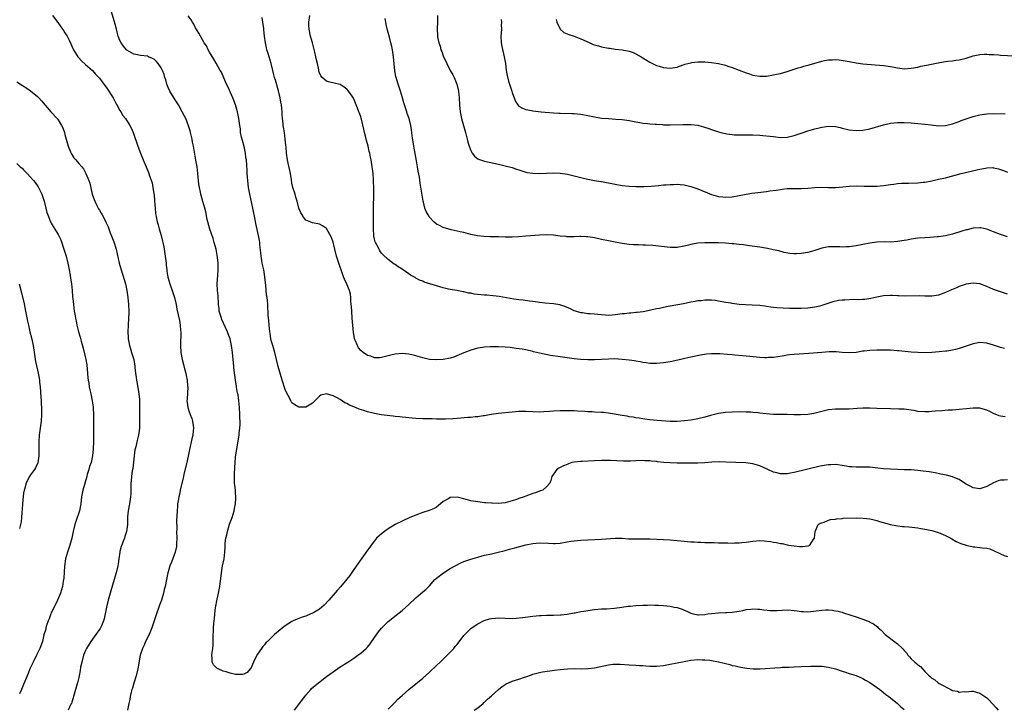
# Model space of a CAD drawing. Units: inches. Extents: x 2595000 to 2598000, y 1536000 to 1539000.
# Drawn here: x 2596748 to 2597034, y 1538408 to 1538608 of the extents above; entities that cross this region are included whole.
import ezdxf

# ---------------------------------------------------------------- set-up
doc = ezdxf.new("R2010")
doc.units = ezdxf.units.IN
doc.header["$MEASUREMENT"] = 0
doc.layers.add('LD25951536_10ft', color=71, linetype='Continuous')

msp = doc.modelspace()

# ---------------------------------------------------------------- linework, layer by layer
at = {"layer": 'LD25951536_10ft'}
for points, elevation in [([(2597035, 1538473.96), (2597034.06, 1538473.94), (2597033, 1538473.89), (2597032.32, 1538473.68), (2597030.91, 1538473.09), (2597029, 1538472.06), (2597027.54, 1538471.54), (2597027, 1538471.37), (2597025, 1538471.62), (2597024.16, 1538472.16), (2597023, 1538472.75), (2597022.86, 1538472.86), (2597021, 1538474.05), (2597019.26, 1538474.74), (2597019, 1538474.87), (2597017.32, 1538475.32), (2597015.68, 1538475.68), (2597013.99, 1538475.99), (2597012.27, 1538476.27), (2597010.5, 1538476.5), (2597009, 1538476.67), (2597007, 1538476.85), (2597005, 1538476.94), (2597003, 1538476.99), (2597001, 1538477.06), (2596999, 1538477.2), (2596997.37, 1538477.37), (2596996.52, 1538477.48), (2596995, 1538477.63), (2596993, 1538477.68), (2596992.35, 1538477.65), (2596991, 1538477.63), (2596989.76, 1538477.76), (2596989, 1538477.78), (2596988.08, 1538477.92), (2596987, 1538478.18), (2596985.69, 1538478.31), (2596985, 1538478.45), (2596983.64, 1538478.36), (2596983, 1538478.37), (2596981, 1538478.04), (2596980.15, 1538477.85), (2596979, 1538477.61), (2596978.53, 1538477.47), (2596977, 1538477.12), (2596976.58, 1538477), (2596973, 1538476.13), (2596971.91, 1538475.91), (2596971, 1538475.75), (2596969.71, 1538475.71), (2596969, 1538475.73), (2596967.98, 1538475.98), (2596967, 1538476.26), (2596965.33, 1538477), (2596965.11, 1538477.11), (2596963, 1538478.09), (2596961, 1538478.68), (2596958.93, 1538478.93), (2596953.17, 1538479.17), (2596951.18, 1538479.18), (2596949.09, 1538479.09), (2596947, 1538478.95), (2596945, 1538478.85), (2596942.82, 1538478.82), (2596939, 1538478.83), (2596937, 1538478.9), (2596935.07, 1538479.07), (2596933.26, 1538479.26), (2596933, 1538479.31), (2596931.43, 1538479.43), (2596931, 1538479.5), (2596929.54, 1538479.54), (2596929, 1538479.58), (2596927, 1538479.52), (2596925.46, 1538479.46), (2596923.43, 1538479.43), (2596921.49, 1538479.49), (2596919.57, 1538479.57), (2596919, 1538479.61), (2596917.61, 1538479.61), (2596917, 1538479.63), (2596915, 1538479.54), (2596911.33, 1538479.33), (2596911, 1538479.33), (2596909, 1538479.11), (2596908.41, 1538479), (2596907.35, 1538478.65), (2596907, 1538478.49), (2596905.95, 1538478.05), (2596905, 1538477.54), (2596904.63, 1538477.37), (2596903.97, 1538477), (2596903, 1538475.63), (2596902.58, 1538475), (2596902.23, 1538473.77), (2596901.99, 1538473), (2596901, 1538471.97), (2596899.9, 1538471), (2596899.24, 1538470.76), (2596899, 1538470.7), (2596897.76, 1538470.24), (2596897, 1538470), (2596895, 1538469.22), (2596894.48, 1538469), (2596893, 1538468.54), (2596892.3, 1538468.3), (2596891, 1538467.87), (2596889, 1538467.32), (2596887, 1538467.12), (2596885.2, 1538467.2), (2596885, 1538467.19), (2596883.33, 1538467.33), (2596883, 1538467.35), (2596881, 1538467.55), (2596879, 1538467.92), (2596877, 1538468.48), (2596876.55, 1538468.55), (2596875, 1538468.98), (2596873, 1538468.86), (2596872.6, 1538468.6), (2596871, 1538467.65), (2596869.55, 1538466.45), (2596869, 1538466.09), (2596868.3, 1538465.7), (2596866.91, 1538465.09), (2596865, 1538464.45), (2596863, 1538463.71), (2596861.22, 1538463), (2596859, 1538461.99), (2596857, 1538460.98), (2596855, 1538459.75), (2596853.94, 1538459), (2596853, 1538458.29), (2596852.31, 1538457.69), (2596851.62, 1538457), (2596851, 1538456.3), (2596850.01, 1538455), (2596849.62, 1538454.38), (2596849, 1538453.55), (2596845, 1538447.96), (2596843.79, 1538446.21), (2596842.92, 1538445.08), (2596841.12, 1538442.88), (2596840.19, 1538441.81), (2596837.69, 1538439), (2596836.4, 1538437.6), (2596835.72, 1538437), (2596835, 1538436.4), (2596833.52, 1538435.52), (2596833, 1538435.19), (2596831.46, 1538434.54), (2596831, 1538434.36), (2596829.98, 1538434.02), (2596829, 1538433.66), (2596828.49, 1538433.51), (2596827.34, 1538433), (2596827, 1538432.82), (2596825, 1538431.54), (2596824.27, 1538431), (2596823.57, 1538430.43), (2596821.97, 1538429), (2596819.89, 1538427), (2596819.44, 1538426.56), (2596819, 1538426.04), (2596818.49, 1538425.51), (2596818.13, 1538425), (2596817, 1538423.27), (2596816.18, 1538421.82), (2596815.85, 1538421), (2596815, 1538419.18), (2596814.88, 1538419), (2596814, 1538418), (2596813, 1538417.47), (2596812.62, 1538417.38), (2596811, 1538417.37), (2596810.55, 1538417.44), (2596809, 1538417.81), (2596807.83, 1538418.17), (2596807, 1538418.41), (2596805.5, 1538419), (2596805.2, 1538419.2), (2596804.2, 1538420.2), (2596803.81, 1538421), (2596803.84, 1538422.16), (2596803.73, 1538423), (2596803.79, 1538423.79), (2596803.97, 1538425), (2596804.06, 1538425.94), (2596804.09, 1538427), (2596804.06, 1538428.06), (2596804.11, 1538429), (2596804.19, 1538429.81), (2596804.18, 1538431), (2596804.24, 1538432.24), (2596804.35, 1538433), (2596804.46, 1538433.54), (2596804.57, 1538435), (2596804.8, 1538436.8), (2596805.29, 1538439.29), (2596805.68, 1538441), (2596806.03, 1538443), (2596806.51, 1538447), (2596806.85, 1538449), (2596807.25, 1538451), (2596807.5, 1538453), (2596807.57, 1538454.43), (2596807.61, 1538455.61), (2596807.78, 1538457), (2596808.03, 1538457.97), (2596808.23, 1538459), (2596808.87, 1538461.13), (2596809.42, 1538462.58), (2596809.59, 1538463), (2596810.23, 1538465), (2596810.33, 1538465.67), (2596810.59, 1538467), (2596810.69, 1538468.69), (2596810.61, 1538470.61), (2596810.54, 1538471), (2596810.41, 1538472.41), (2596810.34, 1538473), (2596810.34, 1538473.66), (2596810.28, 1538475), (2596810.29, 1538476.29), (2596810.36, 1538477), (2596810.43, 1538477.57), (2596810.47, 1538479), (2596810.61, 1538480.61), (2596810.95, 1538483), (2596811.58, 1538486.42), (2596811.64, 1538487), (2596811.69, 1538487.69), (2596811.85, 1538489), (2596811.91, 1538490.09), (2596811.91, 1538491), (2596811.88, 1538491.88), (2596811.86, 1538493), (2596811.76, 1538495), (2596811.59, 1538497), (2596811.34, 1538498.66), (2596811.27, 1538499), (2596811.21, 1538499.21), (2596810.9, 1538500.9), (2596810.88, 1538501.12), (2596810.56, 1538503), (2596810.37, 1538504.37), (2596810.22, 1538505.78), (2596810.02, 1538508.02), (2596809.71, 1538511), (2596809.43, 1538513), (2596809.01, 1538515.01), (2596808.46, 1538516.46), (2596808.3, 1538517), (2596807.72, 1538518.28), (2596806.6, 1538520.6), (2596806.47, 1538521), (2596805.88, 1538523), (2596805.82, 1538523.82), (2596805.62, 1538525), (2596805.64, 1538525.64), (2596805.51, 1538527), (2596805.5, 1538527.5), (2596805.38, 1538529), (2596805.3, 1538531), (2596805.44, 1538533.44), (2596805.56, 1538535), (2596805.53, 1538535.53), (2596805.51, 1538537), (2596805.34, 1538538.66), (2596805.26, 1538539.26), (2596804.95, 1538541), (2596804.43, 1538543), (2596804.11, 1538544.11), (2596803.13, 1538546.87), (2596802.52, 1538549), (2596802.37, 1538549.63), (2596801.94, 1538551.94), (2596801.66, 1538553), (2596801.08, 1538554.92), (2596800.48, 1538557), (2596800.38, 1538557.62), (2596800.1, 1538559), (2596799.97, 1538559.97), (2596799.68, 1538563), (2596799.43, 1538565), (2596799.1, 1538566.9), (2596798.36, 1538571), (2596798.12, 1538572.12), (2596797.98, 1538573), (2596797.52, 1538575), (2596797.41, 1538575.41), (2596796.93, 1538576.93), (2596796.1, 1538579), (2596795.76, 1538579.75), (2596795.11, 1538581), (2596793.98, 1538583), (2596793.6, 1538583.6), (2596793, 1538584.43), (2596791.46, 1538587), (2596791, 1538588.04), (2596790.62, 1538589), (2596790.31, 1538590.31), (2596790.06, 1538591), (2596789.84, 1538591.84), (2596789.37, 1538593), (2596789, 1538593.72), (2596788.13, 1538595), (2596787.61, 1538595.61), (2596787, 1538596.17), (2596786.49, 1538596.49), (2596785.34, 1538597), (2596785, 1538597.12), (2596783, 1538597.34), (2596781.62, 1538597.62), (2596781, 1538597.71), (2596779, 1538598.89), (2596778.89, 1538599), (2596778.02, 1538600.02), (2596777.32, 1538601), (2596777, 1538601.68), (2596776.48, 1538603), (2596776.14, 1538604.14), (2596775.95, 1538605), (2596775.58, 1538606.42), (2596774.21, 1538611)], 7590), ([(2596757.37, 1538609), (2596758.92, 1538606.92), (2596760.26, 1538605), (2596760.59, 1538604.59), (2596761, 1538603.98), (2596761.38, 1538603.38), (2596761.6, 1538603), (2596762.18, 1538601.82), (2596762.75, 1538600.75), (2596763.34, 1538599.34), (2596763.5, 1538599), (2596764.73, 1538597), (2596765, 1538596.68), (2596765.81, 1538595.81), (2596767, 1538594.75), (2596769.01, 1538593), (2596769.91, 1538591.91), (2596771, 1538590.74), (2596772.31, 1538589), (2596773, 1538588.16), (2596775, 1538585.01), (2596775.71, 1538583.71), (2596776.12, 1538583), (2596777, 1538581.39), (2596777.25, 1538581), (2596777.87, 1538579.87), (2596778.57, 1538579), (2596779.91, 1538577), (2596780.29, 1538576.29), (2596780.84, 1538575), (2596782.15, 1538571), (2596782.92, 1538568.92), (2596783.78, 1538567), (2596784.64, 1538565), (2596785.32, 1538563.32), (2596785.43, 1538563), (2596785.61, 1538562.39), (2596786.32, 1538560.32), (2596786.58, 1538559), (2596786.86, 1538557.14), (2596786.91, 1538556.91), (2596787.08, 1538555.08), (2596787.22, 1538553), (2596787.37, 1538551.37), (2596787.42, 1538551), (2596787.56, 1538550.44), (2596787.83, 1538549), (2596788.08, 1538548.08), (2596788.41, 1538547), (2596788.98, 1538544.98), (2596789.39, 1538543.39), (2596789.46, 1538543), (2596789.74, 1538541.74), (2596790.17, 1538539), (2596790.33, 1538537.67), (2596790.39, 1538537), (2596790.42, 1538536.42), (2596790.61, 1538535), (2596790.63, 1538534.63), (2596790.92, 1538532.92), (2596791.47, 1538531), (2596792.41, 1538528.41), (2596792.85, 1538527), (2596793.3, 1538525), (2596793.57, 1538523.57), (2596794.28, 1538520.28), (2596794.5, 1538519), (2596794.62, 1538517.38), (2596794.66, 1538517), (2596794.6, 1538513), (2596794.71, 1538511), (2596795.05, 1538509), (2596795.47, 1538507.47), (2596795.75, 1538506.25), (2596796.12, 1538505), (2596796.29, 1538504.29), (2596796.52, 1538503), (2596796.64, 1538501.36), (2596796.68, 1538501), (2596796.54, 1538497.46), (2596796.48, 1538497), (2596796.5, 1538496.5), (2596796.69, 1538495), (2596797, 1538494.07), (2596797.42, 1538493), (2596797.85, 1538491.85), (2596798.11, 1538491), (2596798.23, 1538489.77), (2596798.33, 1538489), (2596798.27, 1538488.27), (2596798.14, 1538487), (2596797.92, 1538485.92), (2596797.19, 1538482.81), (2596797, 1538481.84), (2596796.39, 1538479), (2596795.59, 1538475.59), (2596795.47, 1538475), (2596795.41, 1538474.59), (2596794.51, 1538471), (2596794.26, 1538469.74), (2596794.07, 1538469), (2596793.87, 1538467.87), (2596793.75, 1538467), (2596793.71, 1538466.29), (2596793.58, 1538465), (2596793.55, 1538463.55), (2596793.52, 1538463), (2596793.48, 1538462.52), (2596793.52, 1538459.52), (2596793.48, 1538459), (2596793.5, 1538457), (2596793.44, 1538455.44), (2596793.44, 1538455), (2596793.39, 1538454.61), (2596793.05, 1538453), (2596791.98, 1538450.02), (2596791.54, 1538449), (2596791, 1538447.25), (2596790.93, 1538447), (2596790.51, 1538445), (2596790.11, 1538443), (2596789.89, 1538442.11), (2596789.64, 1538441), (2596789.04, 1538439), (2596788.49, 1538437.51), (2596788.33, 1538437), (2596787.63, 1538435), (2596786.3, 1538431), (2596785.44, 1538429), (2596784.46, 1538427), (2596784.06, 1538425.94), (2596783.54, 1538425), (2596782.89, 1538423), (2596782.16, 1538419), (2596781.67, 1538417), (2596781, 1538414.87), (2596780.61, 1538413.39), (2596780.47, 1538413), (2596780.23, 1538412.23), (2596779.97, 1538411), (2596779.84, 1538410.16), (2596779.56, 1538409), (2596779.18, 1538407)], 7580), ([(2597034.33, 1538492.33), (2597033, 1538492.51), (2597032.61, 1538492.61), (2597031, 1538493.24), (2597029.85, 1538493.85), (2597029, 1538494.25), (2597027.3, 1538494.7), (2597027, 1538494.8), (2597025.19, 1538494.81), (2597025, 1538494.82), (2597021, 1538494.44), (2597019, 1538494.28), (2597017.78, 1538494.22), (2597015.92, 1538494.08), (2597013.96, 1538493.96), (2597013, 1538493.82), (2597012.25, 1538493.75), (2597011, 1538493.72), (2597009, 1538493.89), (2597007.9, 1538494.1), (2597007, 1538494.24), (2597006.3, 1538494.3), (2597005, 1538494.49), (2597003.43, 1538494.57), (2597001, 1538494.61), (2596997, 1538494.77), (2596995, 1538494.8), (2596993, 1538494.78), (2596991.31, 1538494.69), (2596989, 1538494.54), (2596987.47, 1538494.53), (2596985, 1538494.57), (2596983, 1538494.36), (2596981, 1538493.9), (2596980.31, 1538493.69), (2596978.7, 1538493.3), (2596976.98, 1538493.02), (2596974.87, 1538492.87), (2596973, 1538492.92), (2596972.91, 1538492.91), (2596971, 1538492.98), (2596969, 1538492.98), (2596967, 1538493.01), (2596964.83, 1538493.17), (2596963, 1538493.39), (2596962.57, 1538493.43), (2596961, 1538493.6), (2596960.38, 1538493.62), (2596959, 1538493.7), (2596957, 1538493.71), (2596955, 1538493.67), (2596953, 1538493.54), (2596951, 1538493.23), (2596948.65, 1538492.65), (2596947, 1538492.19), (2596945, 1538491.71), (2596943, 1538491.37), (2596941.12, 1538491.12), (2596939, 1538490.91), (2596937, 1538490.93), (2596933.19, 1538491.19), (2596931, 1538491.4), (2596929.63, 1538491.63), (2596929, 1538491.72), (2596927.94, 1538491.94), (2596927, 1538492.05), (2596926.21, 1538492.21), (2596925, 1538492.35), (2596924.45, 1538492.45), (2596923, 1538492.67), (2596919, 1538493.37), (2596917.53, 1538493.53), (2596917, 1538493.57), (2596915, 1538493.64), (2596914.28, 1538493.72), (2596913, 1538493.76), (2596912.11, 1538493.89), (2596909.98, 1538493.98), (2596909, 1538494.06), (2596907, 1538494.09), (2596905.93, 1538494.07), (2596905, 1538494.08), (2596903, 1538494), (2596901.89, 1538493.89), (2596900.21, 1538493.79), (2596899, 1538493.69), (2596897, 1538493.75), (2596895, 1538493.85), (2596893, 1538493.82), (2596891, 1538493.66), (2596887, 1538493.23), (2596884.95, 1538492.95), (2596883, 1538492.61), (2596882.57, 1538492.57), (2596881, 1538492.31), (2596880.28, 1538492.28), (2596879, 1538492.13), (2596878.1, 1538492.1), (2596875, 1538491.86), (2596873.75, 1538491.75), (2596871.63, 1538491.63), (2596871, 1538491.62), (2596869, 1538491.67), (2596867.73, 1538491.73), (2596865.77, 1538491.77), (2596865, 1538491.75), (2596863, 1538491.81), (2596861.9, 1538491.9), (2596861, 1538492), (2596860.08, 1538492.08), (2596859, 1538492.23), (2596858.28, 1538492.28), (2596857, 1538492.43), (2596856.47, 1538492.47), (2596854.69, 1538492.69), (2596852.93, 1538492.93), (2596851, 1538493.26), (2596850.65, 1538493.35), (2596849, 1538493.73), (2596847.87, 1538494.13), (2596846.52, 1538494.52), (2596845.49, 1538495), (2596845.14, 1538495.14), (2596845, 1538495.22), (2596843.72, 1538495.72), (2596843, 1538496.21), (2596842.37, 1538496.37), (2596841, 1538497.31), (2596840.19, 1538497.81), (2596839, 1538498.39), (2596837, 1538499.01), (2596835.41, 1538498.59), (2596835, 1538498.29), (2596834.32, 1538497.68), (2596833, 1538496.25), (2596831, 1538495.07), (2596829, 1538495.1), (2596827.81, 1538495.81), (2596827, 1538496.38), (2596826.77, 1538496.77), (2596826.67, 1538497), (2596826.35, 1538497.65), (2596825.41, 1538499.41), (2596825, 1538500.22), (2596824.2, 1538503), (2596823, 1538506.92), (2596822.52, 1538509), (2596822.03, 1538511), (2596821.41, 1538513), (2596821, 1538514.45), (2596820.87, 1538515), (2596820.62, 1538516.62), (2596820.61, 1538517), (2596820.41, 1538519), (2596820.3, 1538520.3), (2596820.19, 1538521), (2596820.1, 1538521.9), (2596819.95, 1538525), (2596819.88, 1538526.12), (2596819.77, 1538527), (2596819.64, 1538527.64), (2596819.41, 1538530.59), (2596819.3, 1538531.3), (2596819.14, 1538533), (2596818.8, 1538535), (2596818.37, 1538537), (2596818.23, 1538537.77), (2596818.03, 1538539), (2596817.96, 1538539.96), (2596817.7, 1538542.3), (2596817.65, 1538543), (2596817.57, 1538543.57), (2596817.3, 1538545), (2596816.52, 1538548.52), (2596816.33, 1538549.67), (2596815.63, 1538553), (2596814.74, 1538557), (2596814.48, 1538558.48), (2596814.38, 1538559), (2596814.14, 1538561), (2596814.06, 1538561.94), (2596813.98, 1538563), (2596813.94, 1538563.94), (2596813.74, 1538567), (2596813.63, 1538567.63), (2596813.48, 1538569), (2596813.07, 1538570.93), (2596812.63, 1538572.63), (2596812.36, 1538573.64), (2596812.08, 1538575), (2596812, 1538576), (2596811.82, 1538577), (2596811.63, 1538578.37), (2596811.57, 1538579), (2596811.16, 1538581), (2596810.54, 1538583), (2596809.78, 1538585), (2596809, 1538586.83), (2596808.34, 1538588.34), (2596808.01, 1538589), (2596807.18, 1538590.82), (2596806.47, 1538592.47), (2596806.15, 1538593), (2596805, 1538595.16), (2596804.3, 1538596.3), (2596803, 1538598.36), (2596802.66, 1538599), (2596802.11, 1538600.11), (2596801.52, 1538601), (2596801, 1538601.86), (2596799.88, 1538603.88), (2596799, 1538605.39), (2596798.46, 1538606.46), (2596798.11, 1538607), (2596797.73, 1538607.73), (2596796.87, 1538608.87)], 7600), ([(2597034.15, 1538512.15), (2597033, 1538512.48), (2597031, 1538513.14), (2597029, 1538513.71), (2597027, 1538513.9), (2597025, 1538513.55), (2597023, 1538512.82), (2597021, 1538512.15), (2597019.87, 1538511.87), (2597019, 1538511.7), (2597017.43, 1538511.43), (2597017, 1538511.39), (2597015.16, 1538511.16), (2597013, 1538510.98), (2597011.07, 1538510.93), (2597009, 1538511.01), (2597007, 1538511.15), (2597003.46, 1538511.46), (2597003, 1538511.51), (2597001, 1538511.65), (2596999.69, 1538511.69), (2596997.69, 1538511.69), (2596997, 1538511.67), (2596995, 1538511.58), (2596993.39, 1538511.39), (2596993, 1538511.37), (2596991.05, 1538511.05), (2596989, 1538510.87), (2596987, 1538511), (2596985.18, 1538511.18), (2596983.17, 1538511.17), (2596981.03, 1538511.03), (2596977.26, 1538510.74), (2596973, 1538510.45), (2596971.71, 1538510.29), (2596971, 1538510.23), (2596970.08, 1538510.08), (2596968.27, 1538509.73), (2596967, 1538509.55), (2596965.51, 1538509.51), (2596965, 1538509.47), (2596964.51, 1538509.49), (2596963, 1538509.59), (2596960.14, 1538509.86), (2596958.01, 1538510.01), (2596955.76, 1538510.24), (2596955, 1538510.29), (2596953.58, 1538510.42), (2596951.41, 1538510.59), (2596951, 1538510.61), (2596950.59, 1538510.59), (2596949, 1538510.63), (2596947.49, 1538510.51), (2596945.77, 1538510.23), (2596943, 1538509.62), (2596941.25, 1538509.25), (2596940.85, 1538509.15), (2596940.09, 1538509), (2596937, 1538508.33), (2596935, 1538507.96), (2596933, 1538507.78), (2596931.84, 1538507.84), (2596931, 1538507.84), (2596930.01, 1538508.01), (2596929, 1538508.1), (2596928.27, 1538508.27), (2596927, 1538508.46), (2596926.55, 1538508.55), (2596925, 1538508.79), (2596923, 1538509.02), (2596920.88, 1538509.12), (2596919, 1538509.06), (2596917, 1538508.93), (2596915, 1538508.86), (2596913, 1538508.88), (2596911, 1538508.99), (2596909, 1538509.17), (2596907, 1538509.41), (2596905, 1538509.71), (2596902.17, 1538510.17), (2596899, 1538510.83), (2596897.23, 1538511.23), (2596897, 1538511.3), (2596895, 1538511.74), (2596893.93, 1538511.93), (2596892.21, 1538512.21), (2596890.43, 1538512.43), (2596889, 1538512.57), (2596887, 1538512.69), (2596886.67, 1538512.67), (2596885, 1538512.68), (2596884.63, 1538512.63), (2596883, 1538512.56), (2596882.44, 1538512.44), (2596881, 1538512.25), (2596879.94, 1538511.94), (2596879, 1538511.71), (2596877, 1538510.95), (2596875.65, 1538510.35), (2596874.22, 1538509.78), (2596873, 1538509.35), (2596870.93, 1538508.93), (2596868.85, 1538508.85), (2596867, 1538509.02), (2596865, 1538509.45), (2596863, 1538510.01), (2596862.2, 1538510.2), (2596861, 1538510.51), (2596859, 1538510.73), (2596857, 1538510.54), (2596855.75, 1538510.25), (2596853, 1538509.54), (2596852.52, 1538509.48), (2596851, 1538509.48), (2596849.93, 1538509.93), (2596849, 1538510.14), (2596847.72, 1538511), (2596847, 1538511.61), (2596846.39, 1538512.39), (2596846.04, 1538513), (2596845.42, 1538514.58), (2596845.22, 1538515), (2596845.17, 1538515.17), (2596844.85, 1538516.85), (2596844.55, 1538521), (2596844.36, 1538523), (2596844.31, 1538524.31), (2596844.13, 1538525.87), (2596844.13, 1538527), (2596843.99, 1538527.99), (2596843.73, 1538529), (2596843, 1538530.91), (2596842.31, 1538532.31), (2596842.03, 1538533), (2596841.27, 1538535), (2596841, 1538535.82), (2596840.68, 1538536.68), (2596839.97, 1538539), (2596839.47, 1538541), (2596839, 1538543.1), (2596838.48, 1538544.48), (2596837, 1538547.03), (2596835.84, 1538547.84), (2596835, 1538548.36), (2596833, 1538548.71), (2596831, 1538549.45), (2596830.35, 1538550.35), (2596829.97, 1538551), (2596829.59, 1538551.59), (2596829, 1538553), (2596828.54, 1538555), (2596828.17, 1538556.17), (2596827.95, 1538557), (2596827.3, 1538559), (2596827, 1538560.24), (2596826.83, 1538561.17), (2596826.54, 1538563), (2596825.93, 1538566.07), (2596825.73, 1538567), (2596825.44, 1538569), (2596825.27, 1538570.73), (2596825.24, 1538571.24), (2596825.07, 1538573), (2596824.8, 1538575), (2596824.54, 1538576.54), (2596824.48, 1538577), (2596824.43, 1538577.57), (2596824.27, 1538579), (2596824.17, 1538580.17), (2596824.14, 1538581), (2596824.07, 1538581.93), (2596823.92, 1538583), (2596823.74, 1538583.74), (2596823.57, 1538585), (2596823.12, 1538587.12), (2596822.21, 1538590.21), (2596821.92, 1538591), (2596821.77, 1538591.77), (2596821.41, 1538593), (2596820.95, 1538595), (2596820.09, 1538597.91), (2596819.73, 1538599), (2596819.57, 1538599.57), (2596819.31, 1538601), (2596819.05, 1538603), (2596818.84, 1538604.84), (2596818.78, 1538605.22), (2596818.57, 1538607), (2596818.36, 1538608.36)], 7610), ([(2597035, 1538527.99), (2597032.71, 1538528.71), (2597031, 1538529.36), (2597029.84, 1538529.84), (2597029, 1538530.21), (2597027, 1538530.94), (2597025, 1538531.2), (2597023, 1538530.89), (2597021.6, 1538530.4), (2597021, 1538530.18), (2597020.17, 1538529.83), (2597018.78, 1538529.22), (2597017, 1538528.41), (2597015, 1538527.69), (2597013, 1538527.38), (2597011.41, 1538527.41), (2597011, 1538527.4), (2597009.45, 1538527.45), (2597005.4, 1538527.4), (2597003.47, 1538527.47), (2597003, 1538527.51), (2597001.55, 1538527.55), (2597001, 1538527.59), (2596999, 1538527.45), (2596997.07, 1538527.07), (2596995.31, 1538526.69), (2596993.58, 1538526.42), (2596993, 1538526.42), (2596991.7, 1538526.3), (2596990.38, 1538526.38), (2596987.78, 1538526.22), (2596987, 1538526.2), (2596985.92, 1538526.08), (2596984.22, 1538525.78), (2596981, 1538524.63), (2596980.51, 1538524.51), (2596979, 1538524.15), (2596977, 1538523.92), (2596975, 1538523.8), (2596973, 1538523.76), (2596971.78, 1538523.78), (2596969.85, 1538523.85), (2596967.98, 1538523.98), (2596967, 1538524.1), (2596966.18, 1538524.18), (2596965, 1538524.38), (2596964.43, 1538524.43), (2596963, 1538524.64), (2596960.78, 1538524.78), (2596958.86, 1538524.86), (2596956.98, 1538525), (2596955, 1538525.24), (2596954.7, 1538525.3), (2596953, 1538525.58), (2596951, 1538525.96), (2596950.09, 1538526.09), (2596949, 1538526.23), (2596947.79, 1538526.21), (2596947, 1538526.24), (2596945.93, 1538526.07), (2596945, 1538525.99), (2596944.19, 1538525.81), (2596943, 1538525.6), (2596940.83, 1538525.17), (2596937, 1538524.51), (2596936.34, 1538524.34), (2596935, 1538524.11), (2596933.81, 1538523.81), (2596933, 1538523.68), (2596931.3, 1538523.3), (2596929.13, 1538522.87), (2596927.38, 1538522.62), (2596927, 1538522.6), (2596925.55, 1538522.45), (2596925, 1538522.45), (2596923.71, 1538522.29), (2596923, 1538522.24), (2596921, 1538521.94), (2596920.11, 1538521.89), (2596919, 1538521.78), (2596918.13, 1538521.87), (2596917, 1538521.91), (2596915.94, 1538522.06), (2596915, 1538522.13), (2596913.73, 1538522.27), (2596913, 1538522.29), (2596911.49, 1538522.51), (2596911, 1538522.55), (2596909.47, 1538523), (2596909, 1538523.16), (2596907.78, 1538523.78), (2596907, 1538524.08), (2596906.37, 1538524.37), (2596904.83, 1538524.83), (2596903, 1538525.11), (2596900.65, 1538525.35), (2596899, 1538525.59), (2596898.36, 1538525.64), (2596897, 1538525.86), (2596896.08, 1538525.92), (2596894.21, 1538526.21), (2596893, 1538526.31), (2596891.48, 1538526.52), (2596887.24, 1538527.24), (2596885.47, 1538527.47), (2596883.64, 1538527.64), (2596883, 1538527.68), (2596881, 1538527.88), (2596880, 1538528), (2596879, 1538528.22), (2596878.29, 1538528.28), (2596877, 1538528.63), (2596876.64, 1538528.64), (2596875, 1538528.99), (2596873, 1538529.33), (2596872.55, 1538529.45), (2596871, 1538529.8), (2596869, 1538530.36), (2596865.47, 1538531.47), (2596865, 1538531.7), (2596864.05, 1538532.05), (2596863, 1538532.66), (2596862.77, 1538532.77), (2596862.4, 1538533), (2596861.5, 1538533.5), (2596861, 1538533.88), (2596859, 1538535.21), (2596857.91, 1538535.91), (2596857, 1538536.56), (2596856.73, 1538536.73), (2596855, 1538538.02), (2596853.45, 1538539.45), (2596853, 1538539.92), (2596852.58, 1538540.58), (2596852.37, 1538541), (2596851.69, 1538542.31), (2596851.31, 1538543), (2596851.21, 1538543.21), (2596851, 1538543.97), (2596850.82, 1538544.82), (2596850.8, 1538545), (2596850.7, 1538547), (2596850.73, 1538552.72), (2596850.71, 1538553.29), (2596850.82, 1538556.82), (2596850.79, 1538557.21), (2596850.8, 1538559), (2596850.74, 1538560.74), (2596850.68, 1538561.32), (2596850.56, 1538563), (2596850.41, 1538564.41), (2596850.34, 1538565), (2596850.03, 1538567), (2596849.84, 1538567.84), (2596849.61, 1538569), (2596849.46, 1538569.46), (2596849.12, 1538571), (2596848.66, 1538572.66), (2596848.47, 1538573.53), (2596848.09, 1538575), (2596847.91, 1538575.91), (2596847.17, 1538578.83), (2596847.12, 1538579.12), (2596847, 1538579.54), (2596846.62, 1538580.62), (2596846.44, 1538581), (2596846.07, 1538582.07), (2596845.68, 1538583), (2596845.51, 1538583.51), (2596845, 1538584.77), (2596844.92, 1538584.92), (2596844.47, 1538585.53), (2596843.44, 1538587), (2596843.26, 1538587.26), (2596843, 1538587.57), (2596842.19, 1538588.19), (2596841, 1538588.89), (2596840.92, 1538588.92), (2596837.67, 1538589.67), (2596837, 1538589.86), (2596835.81, 1538591), (2596835.42, 1538591.42), (2596835, 1538592.35), (2596834.84, 1538592.84), (2596834.79, 1538593.21), (2596834.39, 1538595), (2596834.11, 1538596.11), (2596833.95, 1538597), (2596833.64, 1538598.36), (2596832.97, 1538601), (2596832.43, 1538603), (2596831.97, 1538605), (2596831.95, 1538606.05), (2596831.9, 1538607), (2596832.16, 1538609)], 7620), ([(2597035, 1538544.61), (2597033, 1538545.31), (2597031, 1538546.11), (2597029, 1538546.87), (2597027.24, 1538547.24), (2597027, 1538547.27), (2597025.17, 1538547.17), (2597025, 1538547.15), (2597023.29, 1538546.71), (2597023, 1538546.65), (2597021.75, 1538546.25), (2597019, 1538545.44), (2597017, 1538544.97), (2597015, 1538544.66), (2597014.61, 1538544.61), (2597012.43, 1538544.43), (2597011, 1538544.36), (2597009, 1538544.21), (2597007, 1538543.94), (2597005.71, 1538543.71), (2597005, 1538543.57), (2597003, 1538543.26), (2597001, 1538543.13), (2596999.14, 1538543.14), (2596997, 1538543.09), (2596995, 1538542.83), (2596993, 1538542.42), (2596991, 1538542.03), (2596989, 1538541.76), (2596988.26, 1538541.74), (2596987, 1538541.67), (2596986.29, 1538541.71), (2596985, 1538541.76), (2596984.23, 1538541.77), (2596983, 1538541.74), (2596981, 1538541.3), (2596979, 1538540.65), (2596977, 1538540.09), (2596975, 1538539.74), (2596973.66, 1538539.66), (2596973, 1538539.66), (2596971.77, 1538539.77), (2596970.12, 1538540.12), (2596968.54, 1538540.54), (2596966.9, 1538540.9), (2596965.23, 1538541.23), (2596964.7, 1538541.3), (2596963, 1538541.58), (2596959.98, 1538542.02), (2596958.29, 1538542.29), (2596957, 1538542.43), (2596955.42, 1538542.58), (2596955, 1538542.64), (2596953, 1538542.8), (2596951, 1538542.88), (2596949, 1538542.88), (2596947, 1538542.87), (2596945, 1538542.77), (2596943.46, 1538542.54), (2596943, 1538542.45), (2596942.24, 1538542.24), (2596941, 1538541.93), (2596939, 1538541.53), (2596938.48, 1538541.52), (2596937, 1538541.52), (2596931.91, 1538542.09), (2596929.78, 1538542.22), (2596929, 1538542.22), (2596927.72, 1538542.28), (2596927, 1538542.27), (2596926.3, 1538542.3), (2596925, 1538542.41), (2596923, 1538542.68), (2596921, 1538543.04), (2596919, 1538543.44), (2596917, 1538543.89), (2596915, 1538544.32), (2596914.39, 1538544.39), (2596913, 1538544.62), (2596912.62, 1538544.62), (2596911, 1538544.72), (2596910.7, 1538544.7), (2596909, 1538544.67), (2596907, 1538544.66), (2596906.7, 1538544.7), (2596905, 1538544.85), (2596903, 1538545.13), (2596901, 1538545.25), (2596899, 1538545.16), (2596895, 1538544.79), (2596893, 1538544.65), (2596891, 1538544.57), (2596889, 1538544.55), (2596887, 1538544.59), (2596884.67, 1538544.67), (2596882.76, 1538544.76), (2596880.92, 1538544.92), (2596880.47, 1538545), (2596879, 1538545.32), (2596877, 1538545.86), (2596875.87, 1538546.13), (2596873.3, 1538546.7), (2596873, 1538546.77), (2596871.29, 1538547.29), (2596871, 1538547.33), (2596869.94, 1538547.94), (2596869, 1538548.34), (2596868.27, 1538549), (2596867, 1538550.37), (2596866.55, 1538551), (2596866.04, 1538552.04), (2596865.66, 1538553), (2596865.25, 1538554.75), (2596865.18, 1538555), (2596864.27, 1538560.27), (2596864.03, 1538561.97), (2596863.7, 1538563.7), (2596863.52, 1538565), (2596863.23, 1538566.77), (2596862.84, 1538568.84), (2596862.4, 1538571), (2596862.21, 1538572.21), (2596861.96, 1538573.96), (2596861.88, 1538575), (2596861.74, 1538575.74), (2596861.59, 1538577), (2596861.08, 1538579), (2596860.53, 1538580.53), (2596860.39, 1538581), (2596859.69, 1538583), (2596859.57, 1538583.57), (2596859.1, 1538585), (2596858.52, 1538587), (2596858.15, 1538588.15), (2596857.86, 1538589), (2596857.2, 1538591.2), (2596856.9, 1538592.9), (2596856.53, 1538597), (2596856.23, 1538599), (2596855.99, 1538599.99), (2596855.79, 1538601), (2596855.35, 1538602.65), (2596854.75, 1538604.75), (2596854.37, 1538606.37), (2596854.25, 1538607), (2596854.09, 1538608.09)], 7630), ([(2596869.34, 1538609), (2596869.29, 1538607.29), (2596869.3, 1538607), (2596869.21, 1538605.21), (2596869.27, 1538603), (2596869.31, 1538602.69), (2596869.66, 1538601), (2596870.05, 1538600.05), (2596870.3, 1538599), (2596870.54, 1538598.54), (2596871.07, 1538597), (2596871.71, 1538595.71), (2596871.99, 1538595), (2596873, 1538593.02), (2596873.74, 1538591.74), (2596874.12, 1538591), (2596874.91, 1538589), (2596875.34, 1538587.34), (2596875.42, 1538587), (2596875.65, 1538585), (2596875.75, 1538583), (2596875.93, 1538581), (2596876.33, 1538579), (2596877.48, 1538575), (2596877.77, 1538573.77), (2596877.98, 1538573), (2596878.15, 1538572.15), (2596878.53, 1538571), (2596879, 1538569.69), (2596879.42, 1538569), (2596880.05, 1538568.05), (2596881, 1538567.34), (2596881.21, 1538567.21), (2596883, 1538566.6), (2596887, 1538565.74), (2596889, 1538565.29), (2596891, 1538564.76), (2596892.3, 1538564.3), (2596893, 1538564.1), (2596893.81, 1538563.81), (2596895, 1538563.47), (2596895.38, 1538563.38), (2596897, 1538563.13), (2596899, 1538563.07), (2596903, 1538563.22), (2596905, 1538563.16), (2596907.15, 1538562.85), (2596909.78, 1538562.22), (2596912.49, 1538561.51), (2596915, 1538560.98), (2596916.75, 1538560.75), (2596917, 1538560.69), (2596918.47, 1538560.47), (2596919, 1538560.37), (2596921, 1538559.95), (2596923, 1538559.58), (2596925, 1538559.34), (2596927, 1538559.23), (2596929.26, 1538559.26), (2596931.39, 1538559.39), (2596933.58, 1538559.58), (2596935, 1538559.73), (2596935.77, 1538559.77), (2596937, 1538559.89), (2596937.88, 1538559.88), (2596939, 1538559.91), (2596939.82, 1538559.82), (2596941, 1538559.72), (2596943, 1538559.29), (2596945, 1538558.63), (2596949, 1538556.9), (2596951, 1538556.36), (2596952.25, 1538556.25), (2596953, 1538556.17), (2596955, 1538556.29), (2596957, 1538556.63), (2596959, 1538557.04), (2596960.66, 1538557.34), (2596962.44, 1538557.56), (2596965, 1538557.82), (2596965.96, 1538557.96), (2596967.79, 1538558.21), (2596969, 1538558.44), (2596969.51, 1538558.49), (2596971, 1538558.69), (2596973, 1538558.71), (2596974.67, 1538558.67), (2596975, 1538558.65), (2596977, 1538558.77), (2596979, 1538559), (2596981, 1538559.08), (2596983, 1538558.97), (2596985, 1538558.97), (2596987.16, 1538559.16), (2596989, 1538559.36), (2596991, 1538559.42), (2596993.4, 1538559.4), (2596995, 1538559.34), (2596995.36, 1538559.36), (2596997, 1538559.36), (2596999, 1538559.53), (2596999.62, 1538559.62), (2597001, 1538559.86), (2597001.97, 1538559.97), (2597003, 1538560.15), (2597004.2, 1538560.2), (2597005, 1538560.28), (2597006.28, 1538560.28), (2597009, 1538560.36), (2597010.52, 1538560.52), (2597011, 1538560.55), (2597013, 1538560.89), (2597015, 1538561.35), (2597017, 1538561.83), (2597021.58, 1538563), (2597026.11, 1538564.11), (2597027, 1538564.32), (2597028.64, 1538564.64), (2597029, 1538564.69), (2597030.75, 1538564.75), (2597031, 1538564.73), (2597032.42, 1538564.42), (2597033, 1538564.25), (2597033.9, 1538563.9), (2597035, 1538563.44)], 7640), ([(2596887.78, 1538607.78), (2596887.9, 1538607), (2596887.85, 1538606.15), (2596887.91, 1538605), (2596887.86, 1538603.86), (2596887.75, 1538603), (2596887.82, 1538601), (2596888, 1538600), (2596888.72, 1538597), (2596889.04, 1538595.04), (2596889.3, 1538593), (2596889.55, 1538591.55), (2596889.92, 1538589.92), (2596890.24, 1538589), (2596890.39, 1538588.39), (2596890.88, 1538587), (2596891, 1538586.55), (2596891.98, 1538583.98), (2596892.64, 1538583), (2596893, 1538582.62), (2596893.99, 1538581.99), (2596895, 1538581.64), (2596896.63, 1538581.37), (2596897, 1538581.27), (2596899.47, 1538581), (2596903, 1538580.68), (2596904.59, 1538580.59), (2596905, 1538580.55), (2596908.5, 1538580.5), (2596909, 1538580.48), (2596911, 1538580.3), (2596913, 1538579.92), (2596915, 1538579.49), (2596917, 1538579.17), (2596919, 1538579), (2596921.12, 1538578.88), (2596923, 1538578.72), (2596925, 1538578.44), (2596927, 1538578.06), (2596928.11, 1538577.89), (2596929, 1538577.72), (2596930.39, 1538577.61), (2596931, 1538577.52), (2596932.58, 1538577.42), (2596933, 1538577.37), (2596934.73, 1538577.27), (2596935, 1538577.24), (2596937, 1538577.2), (2596940.71, 1538577.29), (2596941, 1538577.32), (2596942.71, 1538577.29), (2596943, 1538577.31), (2596945, 1538577.07), (2596945.28, 1538577), (2596946.65, 1538576.65), (2596948.17, 1538576.17), (2596949, 1538575.86), (2596951, 1538575.19), (2596951.67, 1538575), (2596953, 1538574.66), (2596953.39, 1538574.61), (2596955, 1538574.34), (2596955.67, 1538574.33), (2596957, 1538574.25), (2596958.25, 1538574.25), (2596959.69, 1538574.31), (2596961, 1538574.29), (2596963, 1538574.2), (2596963.9, 1538574.1), (2596965.93, 1538573.93), (2596967, 1538573.77), (2596968.39, 1538573.61), (2596969, 1538573.55), (2596971, 1538573.62), (2596973, 1538574.1), (2596975, 1538574.79), (2596977, 1538575.46), (2596977.62, 1538575.62), (2596979, 1538576.01), (2596980.31, 1538576.31), (2596981, 1538576.49), (2596983, 1538576.79), (2596985, 1538576.7), (2596986.4, 1538576.4), (2596987, 1538576.24), (2596989, 1538575.78), (2596991, 1538575.57), (2596993, 1538575.65), (2596995, 1538576.03), (2596999, 1538577.21), (2597001, 1538577.66), (2597003, 1538577.88), (2597005, 1538577.88), (2597007, 1538577.77), (2597009, 1538577.62), (2597011, 1538577.42), (2597012.84, 1538577.15), (2597015, 1538576.92), (2597017, 1538576.98), (2597019, 1538577.45), (2597020.13, 1538577.87), (2597021, 1538578.17), (2597021.58, 1538578.42), (2597023.04, 1538578.96), (2597025, 1538579.6), (2597025.79, 1538579.79), (2597027, 1538580.12), (2597029, 1538580.4), (2597031, 1538580.45), (2597034.37, 1538580.37)], 7650), ([(2596903.79, 1538607.79), (2596903.99, 1538607), (2596904.96, 1538604.96), (2596906.08, 1538604.08), (2596907.47, 1538603.47), (2596909, 1538602.96), (2596911, 1538602.19), (2596912.49, 1538601.51), (2596913.58, 1538601), (2596914.6, 1538600.59), (2596916.12, 1538600.12), (2596917, 1538599.88), (2596919, 1538599.48), (2596919.44, 1538599.44), (2596921, 1538599.22), (2596923.03, 1538599), (2596925, 1538598.62), (2596926.23, 1538598.23), (2596927, 1538597.87), (2596928.53, 1538597), (2596931, 1538595.43), (2596931.82, 1538595), (2596933, 1538594.42), (2596933.8, 1538594.2), (2596935, 1538593.84), (2596937, 1538593.68), (2596939, 1538594), (2596939.71, 1538594.29), (2596941, 1538594.69), (2596941.22, 1538594.78), (2596943, 1538595.26), (2596943.28, 1538595.28), (2596945, 1538595.51), (2596945.48, 1538595.48), (2596947, 1538595.48), (2596949, 1538595.3), (2596950.97, 1538595), (2596953, 1538594.53), (2596953.72, 1538594.28), (2596955, 1538593.87), (2596959, 1538592.3), (2596959.98, 1538591.98), (2596961, 1538591.67), (2596961.56, 1538591.56), (2596963, 1538591.33), (2596965, 1538591.38), (2596967, 1538591.69), (2596967.9, 1538591.9), (2596969, 1538592.13), (2596971, 1538592.69), (2596971.86, 1538593), (2596973, 1538593.37), (2596974.21, 1538593.79), (2596975, 1538594), (2596975.77, 1538594.23), (2596977.37, 1538594.63), (2596981, 1538595.68), (2596981.86, 1538595.86), (2596983, 1538596.07), (2596984.13, 1538596.13), (2596985, 1538596.15), (2596986.08, 1538596.08), (2596987.84, 1538595.84), (2596989, 1538595.59), (2596989.52, 1538595.52), (2596991, 1538595.22), (2596993, 1538594.96), (2596999, 1538594.4), (2597001, 1538594.14), (2597002.05, 1538593.95), (2597003, 1538593.76), (2597004.4, 1538593.6), (2597005, 1538593.52), (2597007, 1538593.62), (2597009, 1538594), (2597009.8, 1538594.2), (2597011.45, 1538594.55), (2597015.31, 1538595.31), (2597017, 1538595.59), (2597017.69, 1538595.69), (2597019, 1538595.82), (2597019.96, 1538595.96), (2597021, 1538596.08), (2597023, 1538596.6), (2597025, 1538597.24), (2597026.45, 1538597.55), (2597027, 1538597.64), (2597028.3, 1538597.7), (2597029, 1538597.7), (2597029.65, 1538597.65), (2597031, 1538597.59), (2597032.5, 1538597.5), (2597033, 1538597.45), (2597039, 1538597.13)], 7660), ([(2596747, 1538589.67), (2596748.67, 1538588.67), (2596749.88, 1538587.88), (2596751, 1538587.11), (2596753, 1538585.42), (2596753.41, 1538585), (2596754.16, 1538584.16), (2596756.88, 1538581), (2596758.72, 1538579), (2596759, 1538578.67), (2596760.03, 1538577), (2596760.36, 1538576.36), (2596760.83, 1538575), (2596761, 1538574.43), (2596761.37, 1538573), (2596761.93, 1538571), (2596762.63, 1538569.37), (2596762.77, 1538569), (2596762.84, 1538568.84), (2596763, 1538568.58), (2596763.62, 1538567.62), (2596764.2, 1538567), (2596765, 1538565.96), (2596765.9, 1538565), (2596766.37, 1538564.37), (2596767.12, 1538563), (2596767.92, 1538561), (2596768.19, 1538560.19), (2596768.93, 1538557), (2596769, 1538556.79), (2596769.68, 1538555), (2596770.28, 1538553.72), (2596770.66, 1538553), (2596770.8, 1538552.8), (2596771, 1538552.36), (2596771.55, 1538551.55), (2596771.81, 1538551), (2596772.65, 1538549.35), (2596772.91, 1538548.91), (2596773, 1538548.67), (2596773.56, 1538547.56), (2596773.75, 1538547), (2596774.18, 1538545.82), (2596774.67, 1538544.67), (2596775.21, 1538543.21), (2596775.86, 1538541), (2596776.77, 1538537), (2596777.35, 1538535), (2596778.22, 1538532.22), (2596778.57, 1538531), (2596779.03, 1538529), (2596779.31, 1538527), (2596779.5, 1538525), (2596779.58, 1538523), (2596779.55, 1538522.45), (2596779.52, 1538521), (2596779.38, 1538519), (2596779.29, 1538517), (2596779.37, 1538515.37), (2596779.4, 1538515), (2596779.52, 1538514.48), (2596779.79, 1538513), (2596780.04, 1538512.03), (2596780.38, 1538511), (2596780.98, 1538508.98), (2596781.31, 1538507), (2596781.34, 1538506.66), (2596781.53, 1538505), (2596781.73, 1538503.73), (2596781.8, 1538503), (2596781.99, 1538501.99), (2596782.47, 1538499), (2596782.63, 1538497.37), (2596782.65, 1538497), (2596782.69, 1538495), (2596782.68, 1538492.68), (2596782.68, 1538491), (2596782.63, 1538489), (2596782.38, 1538487), (2596782.23, 1538486.23), (2596781.87, 1538485), (2596781.59, 1538483.59), (2596781.39, 1538483), (2596781.31, 1538482.69), (2596781.09, 1538481), (2596780.71, 1538477.29), (2596780.59, 1538476.59), (2596780.37, 1538475), (2596780.27, 1538473.73), (2596780.17, 1538473), (2596780.13, 1538472.13), (2596780.15, 1538471), (2596780.14, 1538469.86), (2596780.1, 1538469), (2596779.81, 1538467), (2596779.4, 1538465), (2596779.19, 1538463.19), (2596779.15, 1538461), (2596778.93, 1538459), (2596778.44, 1538457.56), (2596778.27, 1538457), (2596777.86, 1538455.86), (2596777.51, 1538455), (2596777.39, 1538454.61), (2596777, 1538453.14), (2596776.96, 1538452.96), (2596776.67, 1538451), (2596776.46, 1538449.54), (2596776.36, 1538449), (2596775.91, 1538447), (2596775.33, 1538445), (2596774.3, 1538441.7), (2596773.53, 1538439), (2596773.06, 1538437), (2596772.69, 1538435), (2596772.39, 1538433.61), (2596772.21, 1538433), (2596771.59, 1538431.59), (2596771.35, 1538431), (2596771.22, 1538430.78), (2596770.02, 1538429), (2596768.54, 1538427), (2596767.28, 1538425), (2596767, 1538424.41), (2596766.44, 1538423), (2596765.88, 1538421), (2596765.57, 1538419.57), (2596765.42, 1538418.58), (2596765.11, 1538417), (2596765, 1538416.55), (2596764.61, 1538415), (2596764.25, 1538413.75), (2596763.72, 1538411.72), (2596763.51, 1538411), (2596763.38, 1538410.62), (2596763, 1538409.38), (2596762.86, 1538409), (2596762.76, 1538408.76), (2596761.95, 1538407)], 7570), ([(2596747, 1538565.94), (2596748.03, 1538565), (2596748.55, 1538564.55), (2596749, 1538564.09), (2596749.57, 1538563.57), (2596750.03, 1538563), (2596751, 1538562.01), (2596751.83, 1538561), (2596752.39, 1538560.39), (2596753.21, 1538559.21), (2596753.57, 1538558.43), (2596754.3, 1538557), (2596754.97, 1538555), (2596755.46, 1538553), (2596755.74, 1538551.74), (2596756, 1538551), (2596756.78, 1538549), (2596757, 1538548.57), (2596757.62, 1538547.61), (2596759, 1538545.3), (2596759.77, 1538543.77), (2596760.8, 1538540.8), (2596761.32, 1538539), (2596761.82, 1538537), (2596762.01, 1538536.01), (2596762.23, 1538535), (2596762.5, 1538533.5), (2596762.62, 1538532.62), (2596762.88, 1538531), (2596763.11, 1538529), (2596763.23, 1538527.23), (2596763.31, 1538526.69), (2596763.45, 1538525), (2596763.72, 1538523), (2596763.86, 1538522.14), (2596764.07, 1538521), (2596764.25, 1538520.25), (2596764.5, 1538519), (2596764.98, 1538517.02), (2596765.42, 1538515.42), (2596765.7, 1538514.3), (2596766.26, 1538512.26), (2596767.09, 1538509), (2596767.38, 1538507.38), (2596767.65, 1538503.65), (2596767.72, 1538503), (2596767.9, 1538502.1), (2596768.03, 1538501), (2596768.19, 1538500.19), (2596768.5, 1538499), (2596768.94, 1538497), (2596769.17, 1538495.17), (2596769.2, 1538494.8), (2596769.28, 1538493), (2596769.31, 1538491), (2596769.31, 1538487.31), (2596769.29, 1538485), (2596769.24, 1538483), (2596769.05, 1538481), (2596768.58, 1538479), (2596768.17, 1538477.83), (2596767.94, 1538477), (2596767.5, 1538475.5), (2596767.34, 1538475), (2596766.22, 1538471), (2596765.84, 1538469), (2596765.59, 1538467), (2596765.2, 1538465), (2596764.17, 1538461.83), (2596763.88, 1538461), (2596763.38, 1538459), (2596763, 1538457), (2596762.47, 1538455), (2596761.77, 1538453), (2596761.21, 1538451), (2596760.9, 1538448.9), (2596760.63, 1538445.37), (2596760.51, 1538444.51), (2596760.28, 1538443), (2596759.98, 1538442.02), (2596759.73, 1538441), (2596758.85, 1538439), (2596757, 1538435.18), (2596756.92, 1538435), (2596756.42, 1538433.58), (2596756.15, 1538433), (2596755.64, 1538431.64), (2596755.46, 1538431), (2596755.4, 1538430.6), (2596754.91, 1538428.91), (2596754.45, 1538427), (2596753.73, 1538425), (2596752.77, 1538423), (2596751.73, 1538421), (2596751, 1538419.48), (2596750.79, 1538419), (2596750.29, 1538417.71), (2596749.98, 1538417), (2596749, 1538414.48), (2596748.37, 1538413), (2596747.81, 1538411.81)], 7560), ([(2596747.72, 1538531), (2596748.4, 1538528.4), (2596749.11, 1538525.11), (2596749.53, 1538523), (2596750.14, 1538520.14), (2596750.36, 1538519), (2596750.8, 1538517), (2596751.26, 1538515.26), (2596751.76, 1538513), (2596752.26, 1538509.74), (2596752.43, 1538508.43), (2596753, 1538505.89), (2596753.22, 1538505), (2596753.5, 1538503.5), (2596753.57, 1538503), (2596753.61, 1538502.39), (2596753.78, 1538501), (2596754.02, 1538497.98), (2596754.07, 1538497), (2596754.08, 1538496.08), (2596754.16, 1538495), (2596754.2, 1538493.8), (2596754.18, 1538493), (2596754.08, 1538491), (2596753.84, 1538489), (2596753.53, 1538487), (2596753.38, 1538485), (2596753.45, 1538483), (2596753.45, 1538481), (2596753.08, 1538478.92), (2596752.48, 1538477.52), (2596752.16, 1538477), (2596751, 1538475.41), (2596750.72, 1538475), (2596750.09, 1538473.91), (2596749.71, 1538473), (2596749.22, 1538471.22), (2596749.15, 1538471), (2596749, 1538470.09), (2596748.87, 1538469.13), (2596748.67, 1538467), (2596748.57, 1538465.43), (2596748.46, 1538464.46), (2596748.37, 1538463), (2596748.24, 1538461.76), (2596748.09, 1538461), (2596747.8, 1538459.8)], 7550), ([(2596827.74, 1538407), (2596829.2, 1538409), (2596830.71, 1538411), (2596831, 1538411.36), (2596832.45, 1538413), (2596832.72, 1538413.28), (2596833.76, 1538414.24), (2596834.69, 1538415), (2596837, 1538416.77), (2596839, 1538418.22), (2596841, 1538419.58), (2596843.21, 1538421), (2596845, 1538422.19), (2596846.16, 1538423), (2596847, 1538423.61), (2596848.61, 1538425), (2596849, 1538425.39), (2596849.73, 1538426.27), (2596851, 1538428.18), (2596852.17, 1538429.83), (2596853, 1538430.9), (2596855, 1538432.8), (2596857.32, 1538434.68), (2596859, 1538436.02), (2596861, 1538437.75), (2596863, 1538439.67), (2596865, 1538441.44), (2596865.91, 1538442.09), (2596867, 1538443.19), (2596868.56, 1538445), (2596868.78, 1538445.22), (2596869, 1538445.41), (2596871.01, 1538446.99), (2596873, 1538448.18), (2596876.11, 1538449.89), (2596877, 1538450.23), (2596877.53, 1538450.47), (2596879.05, 1538450.95), (2596881, 1538451.54), (2596883, 1538452.06), (2596885, 1538452.52), (2596886.94, 1538452.94), (2596888.62, 1538453.37), (2596889, 1538453.44), (2596890.2, 1538453.8), (2596891, 1538453.98), (2596891.78, 1538454.22), (2596895, 1538455.11), (2596897, 1538455.5), (2596899, 1538455.66), (2596901.57, 1538455.57), (2596903, 1538455.46), (2596903.5, 1538455.5), (2596905, 1538455.56), (2596907, 1538455.94), (2596908.12, 1538456.12), (2596909, 1538456.28), (2596911, 1538456.43), (2596913, 1538456.51), (2596917, 1538456.71), (2596921, 1538457.04), (2596923, 1538457.03), (2596924.88, 1538456.88), (2596926.82, 1538456.82), (2596929, 1538456.86), (2596931, 1538456.85), (2596935, 1538456.67), (2596937, 1538456.56), (2596939, 1538456.39), (2596941, 1538456.17), (2596943, 1538455.98), (2596943.93, 1538455.93), (2596945, 1538455.85), (2596945.85, 1538455.85), (2596947, 1538455.8), (2596947.81, 1538455.81), (2596949, 1538455.76), (2596949.77, 1538455.77), (2596951, 1538455.7), (2596951.72, 1538455.72), (2596953, 1538455.64), (2596953.69, 1538455.69), (2596955, 1538455.61), (2596955.69, 1538455.69), (2596957, 1538455.65), (2596957.76, 1538455.76), (2596959, 1538455.84), (2596961, 1538456.16), (2596963, 1538456.32), (2596964.27, 1538456.27), (2596966.09, 1538456.09), (2596967, 1538455.88), (2596967.82, 1538455.82), (2596969, 1538455.52), (2596969.49, 1538455.49), (2596971, 1538455.1), (2596971.09, 1538455.09), (2596971.42, 1538455), (2596973, 1538454.77), (2596974.65, 1538454.65), (2596975, 1538454.59), (2596975.41, 1538454.59), (2596977, 1538454.79), (2596977.17, 1538454.83), (2596977.51, 1538455), (2596978.53, 1538456.53), (2596978.88, 1538457), (2596979.07, 1538459), (2596979.17, 1538459.17), (2596980.01, 1538461), (2596980.6, 1538461.4), (2596981, 1538461.53), (2596981.72, 1538461.72), (2596983, 1538462.22), (2596983.58, 1538462.42), (2596985, 1538462.58), (2596985.33, 1538462.67), (2596987, 1538462.76), (2596987.2, 1538462.8), (2596991.05, 1538462.95), (2596993.11, 1538462.89), (2596995, 1538462.63), (2596995.48, 1538462.52), (2596997, 1538462.12), (2596997.84, 1538461.84), (2597001, 1538461.01), (2597003, 1538460.62), (2597004.46, 1538460.46), (2597005, 1538460.38), (2597006.3, 1538460.3), (2597009, 1538460.02), (2597009.86, 1538459.86), (2597011, 1538459.69), (2597011.55, 1538459.55), (2597013, 1538459.27), (2597014.03, 1538459), (2597015, 1538458.71), (2597017, 1538457.84), (2597018.58, 1538457), (2597018.83, 1538456.83), (2597020.09, 1538456.09), (2597021.48, 1538455.48), (2597022.99, 1538454.99), (2597025, 1538454.51), (2597025.52, 1538454.48), (2597027, 1538454.33), (2597027.76, 1538454.24), (2597029, 1538454.13), (2597029.9, 1538453.9), (2597031, 1538453.46), (2597033, 1538452.45), (2597034.02, 1538452.02), (2597035, 1538451.67)], 7580), ([(2596855, 1538407.31), (2596856.8, 1538409.2), (2596857.81, 1538410.19), (2596859, 1538411.29), (2596861, 1538413.03), (2596865, 1538416.31), (2596867, 1538418.09), (2596869, 1538419.98), (2596870.04, 1538421), (2596871.56, 1538422.44), (2596873, 1538423.87), (2596874.04, 1538425), (2596874.47, 1538425.53), (2596875, 1538426.16), (2596877, 1538428.72), (2596877.25, 1538429), (2596879, 1538430.76), (2596879.13, 1538430.87), (2596881, 1538432.16), (2596882.91, 1538433.09), (2596884.44, 1538433.56), (2596885, 1538433.7), (2596886.2, 1538433.8), (2596887, 1538433.85), (2596889, 1538433.75), (2596891, 1538433.72), (2596892.22, 1538433.78), (2596894.05, 1538433.95), (2596897, 1538434.32), (2596899, 1538434.52), (2596899.47, 1538434.53), (2596901, 1538434.62), (2596901.38, 1538434.62), (2596903, 1538434.66), (2596905, 1538434.73), (2596905.23, 1538434.77), (2596907, 1538434.93), (2596909, 1538435.31), (2596909.36, 1538435.36), (2596911, 1538435.71), (2596911.82, 1538435.82), (2596913, 1538436.02), (2596915, 1538436.27), (2596917, 1538436.44), (2596918.53, 1538436.53), (2596920.73, 1538436.73), (2596922.92, 1538437), (2596924.73, 1538437.27), (2596925.31, 1538437.31), (2596927, 1538437.48), (2596929, 1538437.59), (2596930.41, 1538437.59), (2596931, 1538437.62), (2596932.45, 1538437.55), (2596933.54, 1538437.54), (2596935, 1538437.44), (2596937, 1538437.26), (2596938.14, 1538437), (2596939, 1538436.84), (2596940.41, 1538436.41), (2596941, 1538436.12), (2596941.84, 1538435.84), (2596943, 1538435.19), (2596943.72, 1538435), (2596945, 1538434.76), (2596945.22, 1538434.78), (2596947, 1538434.87), (2596947.95, 1538435), (2596949, 1538435.17), (2596951, 1538435.37), (2596953, 1538435.41), (2596953.43, 1538435.43), (2596955, 1538435.49), (2596957, 1538435.83), (2596958.03, 1538436.03), (2596959, 1538436.27), (2596960.41, 1538436.41), (2596961, 1538436.51), (2596962.41, 1538436.41), (2596963, 1538436.4), (2596964.22, 1538436.22), (2596966.05, 1538436.05), (2596967, 1538436.01), (2596968.04, 1538436.04), (2596971, 1538436.18), (2596972.13, 1538436.13), (2596973.92, 1538435.92), (2596975, 1538435.69), (2596975.67, 1538435.67), (2596977, 1538435.59), (2596981, 1538436.12), (2596982.16, 1538436.16), (2596983, 1538436.15), (2596984.06, 1538436.06), (2596985, 1538435.93), (2596985.77, 1538435.77), (2596987, 1538435.48), (2596987.37, 1538435.37), (2596991, 1538434.15), (2596992.35, 1538433.65), (2596993, 1538433.45), (2596994.18, 1538433), (2596994.78, 1538432.78), (2596995, 1538432.66), (2596996.1, 1538432.1), (2596997.22, 1538431.22), (2596997.42, 1538431), (2596998.27, 1538430.27), (2596999.5, 1538429), (2597001, 1538427.85), (2597001.52, 1538427.52), (2597003, 1538426.36), (2597004.46, 1538425), (2597004.73, 1538424.73), (2597005, 1538424.36), (2597005.65, 1538423.65), (2597006.09, 1538423), (2597006.54, 1538422.54), (2597007, 1538422), (2597008.05, 1538421), (2597008.6, 1538420.6), (2597009, 1538420.19), (2597009.74, 1538419.74), (2597010.33, 1538419), (2597011, 1538418.29), (2597012.28, 1538417), (2597012.68, 1538416.68), (2597013, 1538416.29), (2597013.88, 1538415.88), (2597014.9, 1538415), (2597015.2, 1538414.8), (2597018.56, 1538413), (2597018.86, 1538412.86), (2597019, 1538412.71), (2597020.52, 1538412.52), (2597021, 1538412.23), (2597022.46, 1538412.46), (2597023, 1538412.4), (2597024.54, 1538412.54), (2597025, 1538412.53), (2597027, 1538411.93), (2597027.55, 1538411.55), (2597028.45, 1538411), (2597029, 1538410.61), (2597029.82, 1538409.82), (2597030.6, 1538409), (2597031.68, 1538407.68), (2597032.27, 1538407)], 7570), ([(2596880.01, 1538407), (2596881, 1538407.75), (2596882.55, 1538409), (2596882.78, 1538409.22), (2596883, 1538409.38), (2596883.82, 1538410.18), (2596885, 1538411.15), (2596887.09, 1538413), (2596888.08, 1538413.92), (2596889, 1538414.52), (2596889.3, 1538414.7), (2596889.98, 1538415), (2596891, 1538415.42), (2596893, 1538416.06), (2596894.65, 1538416.65), (2596895, 1538416.76), (2596896.66, 1538417.34), (2596897, 1538417.48), (2596898.18, 1538417.82), (2596899, 1538418.02), (2596899.82, 1538418.18), (2596903.36, 1538418.64), (2596905, 1538418.88), (2596907.08, 1538419.08), (2596909, 1538419.11), (2596911.09, 1538419.09), (2596913.16, 1538419.16), (2596915, 1538419.38), (2596919, 1538420.22), (2596920.37, 1538420.37), (2596921, 1538420.41), (2596922.38, 1538420.38), (2596925, 1538420.22), (2596927, 1538420.15), (2596928.05, 1538420.05), (2596929, 1538420.01), (2596929.9, 1538419.9), (2596931, 1538419.85), (2596931.83, 1538419.83), (2596933, 1538419.84), (2596935, 1538420.04), (2596937, 1538420.38), (2596941, 1538421.22), (2596943, 1538421.56), (2596945, 1538421.74), (2596946.29, 1538421.71), (2596947, 1538421.68), (2596948.48, 1538421.52), (2596949, 1538421.44), (2596951, 1538421.07), (2596954.26, 1538420.26), (2596955, 1538420.04), (2596955.87, 1538419.88), (2596957, 1538419.6), (2596957.52, 1538419.52), (2596959.23, 1538419.23), (2596961.07, 1538419.07), (2596963.09, 1538419.09), (2596967.37, 1538419.37), (2596969, 1538419.44), (2596969.49, 1538419.49), (2596971, 1538419.52), (2596971.57, 1538419.57), (2596973, 1538419.62), (2596975, 1538419.72), (2596977.84, 1538419.84), (2596979, 1538419.86), (2596979.85, 1538419.85), (2596981, 1538419.81), (2596983, 1538419.53), (2596983.41, 1538419.41), (2596985, 1538419.01), (2596987, 1538418.35), (2596987.92, 1538418.08), (2596989, 1538417.71), (2596991, 1538417.08), (2596993, 1538416.23), (2596993.77, 1538415.77), (2596995, 1538415.08), (2596997.94, 1538413), (2596998.51, 1538412.51), (2596999, 1538412.16), (2596999.63, 1538411.63), (2597000.54, 1538411), (2597001, 1538410.61), (2597003.04, 1538409), (2597003.99, 1538407.99), (2597005, 1538407.21)], 7560)]:
    msp.add_lwpolyline(points, dxfattribs=dict(at, elevation=elevation))

doc.saveas('drawing.dxf')
